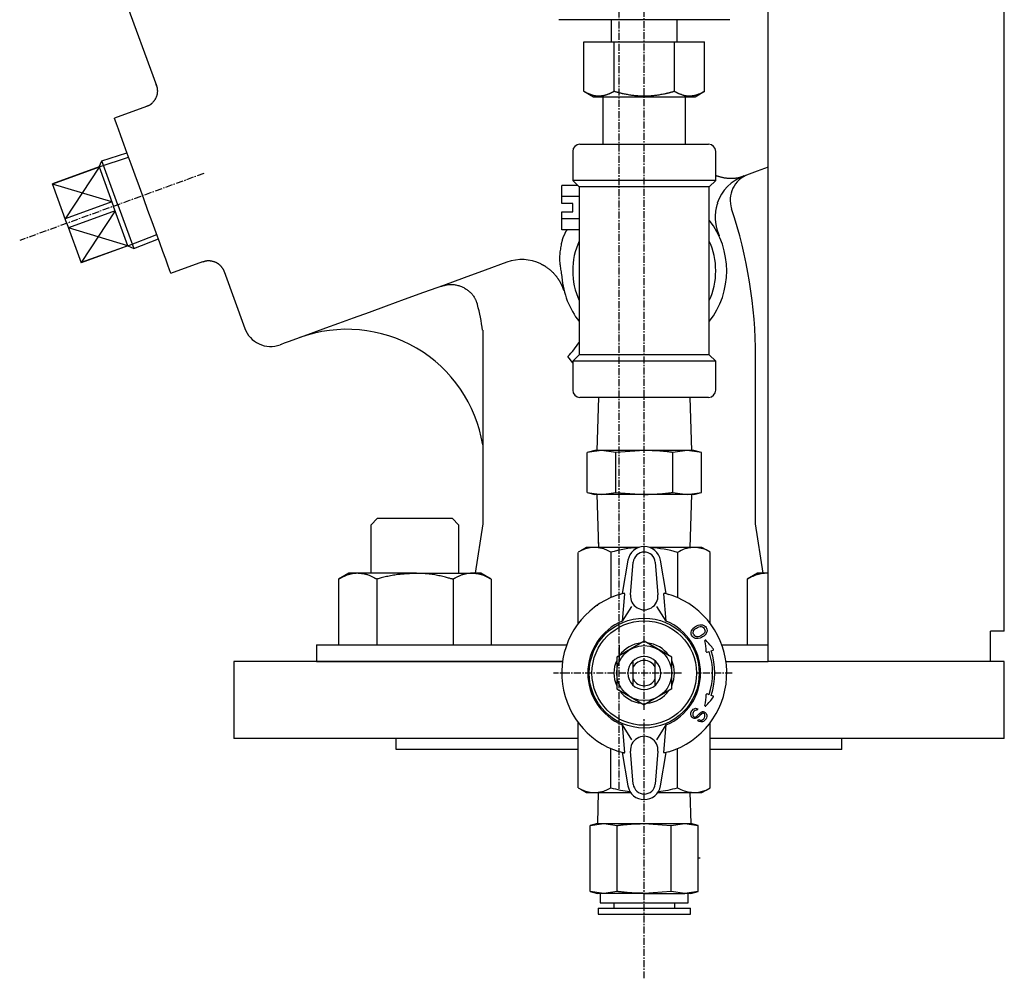
# Model space of a CAD drawing. Extents: x 150 to 923, y 88 to 821.
# Drawn here: x 181 to 360, y 88 to 262 of the extents above; entities that cross this region are included whole.
import ezdxf

# ---------------------------------------------------------------- set-up
doc = ezdxf.new("R2010")
doc.units = 0
doc.linetypes.add('EXLTYPE2', pattern=[2.032, 1.27, -0.254, 0.254, -0.254])
doc.layers.get('0').update_dxf_attribs({"linetype": 'CONTINUOUS'})

msp = doc.modelspace()

# ---------------------------------------------------------------- linework, layer by layer
at = {"color": 1, "linetype": 'EXLTYPE2'}
for p, q in [((290.06, 122), (290.06, 385)), ((214.56, 233.83), (181.11, 221.65))]:
    msp.add_line(p, q, dxfattribs=at)
at = {"color": 3, "linetype": 'CONTINUOUS'}
for p, q in [((360.06, 150.65), (360.06, 355.65)), ((188.67, 297.3), (205.95, 249.84)), ((317.06, 290.79), (317.06, 145.15)), ((294.62, 261.79), (279.07, 261.79)), ((288.62, 261.79), (288.62, 257.79)), ((310.17, 261.79), (294.62, 261.79)), ((300.62, 257.79), (300.62, 261.79)), ((283.65, 257.79), (289.14, 257.79)), ((283.65, 248.79), (283.65, 257.79)), ((289.14, 257.79), (300.11, 257.79)), ((289.14, 248.79), (289.14, 257.79)), ((300.11, 248.79), (300.11, 257.79)), ((300.11, 257.79), (305.59, 257.79)), ((305.59, 248.79), (305.59, 257.79)), ((283.65, 248.79), (285.38, 247.79)), ((303.86, 247.79), (305.59, 248.79)), ((285.38, 247.79), (294.62, 247.79)), ((287.12, 247.79), (287.12, 239.14)), ((294.62, 247.79), (303.86, 247.79)), ((302.12, 239.14), (302.12, 247.79)), ((204.15, 246), (198.33, 243.88)), ((282.92, 239.14), (306.32, 239.14)), ((196.03, 236.11), (200.61, 237.61)), ((281.62, 237.84), (281.62, 232.57)), ((307.62, 232.57), (307.62, 237.84)), ((195.53, 235.04), (187.07, 231.96)), ((195.55, 234.99), (187.09, 231.92)), ((195.53, 235.04), (196.03, 236.11)), ((195.53, 235.04), (198.15, 227.85)), ((198.93, 228.14), (196.03, 236.11)), ((189.69, 224.77), (187.07, 231.96)), ((279.62, 229.66), (279.62, 231.68)), ((282.51, 231.68), (279.62, 231.68)), ((281.62, 232.57), (282.8, 231.39)), ((307.62, 232.57), (281.62, 232.57)), ((282.8, 231.39), (282.8, 216.14)), ((306.44, 231.39), (282.8, 231.39)), ((306.44, 231.39), (307.62, 232.57)), ((306.44, 216.14), (306.44, 231.39)), ((279.62, 228.39), (279.62, 229.66)), ((282.8, 229.66), (279.62, 229.66)), ((197.85, 228.68), (189.39, 225.6)), ((200.77, 220.66), (198.15, 227.85)), ((198.93, 228.14), (201.83, 220.17)), ((281.62, 228.39), (279.62, 228.39)), ((281.62, 226.89), (281.62, 228.39)), ((198.45, 227.02), (189.99, 223.94)), ((279.62, 225.62), (279.62, 226.89)), ((279.62, 226.89), (281.62, 226.89)), ((282.8, 225.62), (279.62, 225.62)), ((279.62, 223.6), (279.62, 225.62)), ((189.69, 224.77), (192.31, 217.58)), ((201.83, 220.17), (206.31, 221.96)), ((282.8, 223.6), (279.62, 223.6)), ((200.75, 220.71), (192.29, 217.63)), ((200.77, 220.66), (192.31, 217.58)), ((200.77, 220.66), (201.83, 220.17)), ((208.59, 215.69), (214.41, 217.81)), ((218.26, 216.02), (222.02, 205.68)), ((282.8, 216.14), (282.8, 200.89)), ((306.44, 200.89), (306.44, 216.14)), ((265.26, 205.33), (265.26, 170.15)), ((281.62, 199.41), (280.73, 200.54)), ((282.8, 200.89), (281.62, 199.71)), ((306.44, 200.89), (282.8, 200.89)), ((307.62, 199.71), (306.44, 200.89)), ((314.86, 170.15), (314.86, 200.54)), ((281.62, 199.71), (281.62, 194.44)), ((307.62, 199.71), (281.62, 199.71)), ((307.62, 194.44), (307.62, 199.71)), ((306.32, 193.14), (282.92, 193.14)), ((286.29, 193.14), (285.99, 183.49)), ((303.25, 183.49), (302.95, 193.14)), ((285.62, 183.49), (284.23, 183.12)), ((286.83, 183.49), (284.23, 183.12)), ((284.23, 175.86), (284.23, 183.12)), ((286.83, 183.49), (285.62, 183.49)), ((289.43, 183.12), (286.83, 183.49)), ((294.62, 183.49), (286.83, 183.49)), ((294.62, 183.49), (289.43, 183.12)), ((289.43, 175.86), (289.43, 183.12)), ((302.42, 183.49), (294.62, 183.49)), ((302.42, 183.49), (299.82, 183.12)), ((299.82, 175.86), (299.82, 183.12)), ((305.01, 183.12), (302.42, 183.49)), ((303.62, 183.49), (302.42, 183.49)), ((305.01, 183.12), (303.62, 183.49)), ((305.01, 175.86), (305.01, 183.12)), ((284.23, 175.86), (285.62, 175.49)), ((284.23, 175.86), (286.83, 175.49)), ((286.83, 175.49), (285.62, 175.49)), ((285.99, 175.49), (286.29, 165.84)), ((286.83, 175.49), (289.43, 175.86)), ((294.62, 175.49), (286.83, 175.49)), ((289.43, 175.86), (294.62, 175.49)), ((302.42, 175.49), (294.62, 175.49)), ((299.82, 175.86), (302.42, 175.49)), ((302.42, 175.49), (305.01, 175.86)), ((303.62, 175.49), (302.42, 175.49)), ((302.95, 165.84), (303.25, 175.49)), ((303.62, 175.49), (305.01, 175.86)), ((246.17, 171.15), (244.94, 169.93)), ((246.17, 171.15), (252.94, 171.15)), ((252.94, 171.15), (259.71, 171.15)), ((260.94, 169.93), (259.71, 171.15)), ((265.26, 170.15), (263.9, 161.15)), ((316.23, 161.15), (314.86, 170.15)), ((244.94, 169.93), (244.94, 161.15)), ((260.94, 161.15), (260.94, 169.93)), ((286.27, 166.64), (286.18, 166.64)), ((283.11, 165.25), (282.62, 164.97)), ((282.62, 152.02), (282.62, 164.95)), ((284.12, 165.84), (283.11, 165.25)), ((293.68, 165.84), (284.12, 165.84)), ((288.56, 164.97), (288.56, 156.74)), ((305.12, 165.84), (295.64, 165.84)), ((300.68, 164.95), (300.68, 156.74)), ((305.85, 165.42), (305.12, 165.84)), ((306.62, 164.97), (305.85, 165.42)), ((306.62, 152.02), (306.62, 164.95)), ((291.66, 163.53), (290.62, 157.47)), ((292.13, 157.23), (292.63, 163.18)), ((296.61, 163.18), (297.11, 157.23)), ((298.62, 157.47), (297.58, 163.53)), ((240.94, 161.15), (239.08, 160.08)), ((242.55, 161.15), (240.94, 161.15)), ((252.94, 161.15), (242.55, 161.15)), ((252.94, 161.15), (263.33, 161.15)), ((264.94, 161.15), (263.33, 161.15)), ((266.8, 160.08), (264.94, 161.15)), ((315.19, 161.15), (313.33, 160.08)), ((316.8, 161.15), (315.19, 161.15)), ((317.12, 161.1), (316.8, 161.15)), ((317.12, 161.15), (316.8, 161.15)), ((239.08, 160.08), (239.08, 148.15)), ((246.01, 160.08), (246.01, 148.15)), ((259.87, 160.08), (259.87, 148.15)), ((266.8, 160.08), (266.8, 148.15)), ((313.33, 160.08), (313.33, 148.15)), ((290.62, 157.47), (290.91, 157.55)), ((298.33, 157.55), (298.62, 157.47)), ((290.12, 157.33), (290.62, 157.47)), ((291.04, 157.44), (290.62, 152.46)), ((298.62, 152.46), (298.2, 157.44)), ((298.62, 157.47), (299.12, 157.33)), ((292.3, 155.15), (290.62, 152.46)), ((298.62, 152.46), (296.94, 155.15)), ((303.15, 150.45), (303.23, 150.69)), ((303.15, 150.3), (303.15, 150.45)), ((303.23, 150.69), (303.34, 150.89)), ((303.34, 150.89), (303.48, 151.1)), ((303.48, 151.1), (303.74, 151.34)), ((303.52, 150.47), (303.55, 150.59)), ((303.54, 150.28), (303.52, 150.47)), ((303.55, 150.59), (303.6, 150.72)), ((303.6, 150.72), (303.72, 150.89)), ((303.72, 150.89), (303.89, 151.05)), ((303.74, 151.34), (303.95, 151.49)), ((303.89, 151.05), (304.11, 151.2)), ((303.95, 151.49), (304.15, 151.6)), ((304.11, 151.2), (304.31, 151.31)), ((304.15, 151.6), (304.4, 151.7)), ((304.31, 151.31), (304.55, 151.41)), ((304.4, 151.7), (304.74, 151.78)), ((304.55, 151.41), (304.78, 151.46)), ((304.74, 151.78), (304.99, 151.78)), ((304.78, 151.46), (304.99, 151.47)), ((304.99, 151.78), (305.21, 151.76)), ((304.99, 151.47), (305.13, 151.44)), ((305.13, 151.44), (305.24, 151.4)), ((305.21, 151.76), (305.46, 151.69)), ((305.24, 151.4), (305.39, 151.28)), ((305.39, 151.28), (305.51, 151.14)), ((305.46, 151.69), (305.59, 151.62)), ((305.59, 150.36), (305.46, 150.19)), ((305.51, 151.14), (305.59, 150.98)), ((305.59, 151.62), (305.75, 151.47)), ((305.59, 150.98), (305.65, 150.8)), ((305.64, 150.49), (305.59, 150.36)), ((305.67, 150.61), (305.64, 150.49)), ((305.65, 150.8), (305.67, 150.61)), ((305.75, 151.47), (305.87, 151.33)), ((305.96, 150.39), (305.85, 150.2)), ((305.87, 151.33), (305.96, 151.18)), ((305.96, 151.18), (306.01, 151)), ((306.03, 150.64), (305.96, 150.39)), ((306.01, 151), (306.04, 150.78)), ((306.04, 150.78), (306.03, 150.64)), ((357.56, 145.15), (357.56, 150.65)), ((360.06, 150.65), (357.56, 150.65)), ((294.62, 148.79), (289.62, 145.9)), ((299.62, 145.9), (294.62, 148.79)), ((303.18, 150.08), (303.15, 150.3)), ((303.23, 149.91), (303.18, 150.08)), ((303.32, 149.75), (303.23, 149.91)), ((303.44, 149.61), (303.32, 149.75)), ((303.6, 149.46), (303.44, 149.61)), ((303.6, 150.1), (303.54, 150.28)), ((303.68, 149.95), (303.6, 150.1)), ((303.74, 149.36), (303.6, 149.46)), ((303.8, 149.8), (303.68, 149.95)), ((303.94, 149.3), (303.74, 149.36)), ((303.95, 149.68), (303.8, 149.8)), ((304.16, 149.29), (303.94, 149.3)), ((304.06, 149.64), (303.95, 149.68)), ((304.2, 149.61), (304.06, 149.64)), ((304.45, 149.31), (304.16, 149.29)), ((304.41, 149.62), (304.2, 149.61)), ((304.64, 149.68), (304.41, 149.62)), ((304.79, 149.39), (304.45, 149.31)), ((304.88, 149.78), (304.64, 149.68)), ((305.04, 149.48), (304.79, 149.39)), ((305.08, 149.88), (304.88, 149.78)), ((305.24, 149.59), (305.04, 149.48)), ((305.3, 150.03), (305.08, 149.88)), ((305.45, 149.74), (305.24, 149.59)), ((305.46, 150.19), (305.3, 150.03)), ((305.71, 149.98), (305.45, 149.74)), ((305.85, 150.2), (305.71, 149.98)), ((235.06, 148.15), (235.06, 145.15)), ((235.06, 148.15), (280.53, 148.15)), ((290.06, 148.15), (290.06, 145.15)), ((306.03, 146.82), (306.41, 146.94)), ((306.79, 147.07), (307.17, 147.19)), ((308.71, 148.15), (317.12, 148.15)), ((220.06, 145.15), (220.06, 131.15)), ((279.77, 145.15), (220.06, 145.15)), ((235.06, 145.15), (279.77, 145.15)), ((289.62, 145.9), (289.62, 140.13)), ((292.62, 140.78), (292.62, 145.25)), ((296.62, 140.78), (296.62, 145.25)), ((299.62, 140.13), (299.62, 145.9)), ((309.47, 145.15), (317.12, 145.15)), ((360.06, 145.15), (317.12, 145.15)), ((360.06, 131.15), (360.06, 145.15)), ((289.62, 140.13), (294.62, 137.24)), ((299.62, 140.13), (294.62, 137.24)), ((306.41, 139.09), (306.03, 139.22)), ((307.17, 138.84), (306.79, 138.97)), ((303.16, 136), (303.25, 136.15)), ((303.25, 136.15), (303.37, 136.3)), ((303.37, 136.3), (303.53, 136.44)), ((303.53, 136.44), (303.67, 136.54)), ((303.7, 136.12), (303.58, 135.98)), ((303.67, 136.54), (303.92, 136.61)), ((303.85, 136.24), (303.7, 136.12)), ((304.05, 136.3), (303.85, 136.24)), ((303.92, 136.61), (304.13, 136.6)), ((304.24, 136.26), (304.05, 136.3)), ((304.13, 136.6), (304.39, 136.53)), ((304.39, 136.53), (304.24, 136.26)), ((305.12, 135.99), (305.23, 136.04)), ((305.23, 136.04), (305.36, 136.04)), ((305.36, 136.04), (305.54, 135.97)), ((303.09, 135.63), (303.11, 135.82)), ((303.1, 135.48), (303.09, 135.63)), ((303.18, 135.24), (303.1, 135.48)), ((303.11, 135.82), (303.16, 136)), ((303.29, 135.04), (303.18, 135.24)), ((303.36, 134.94), (303.29, 135.04)), ((303.44, 134.86), (303.36, 134.94)), ((303.45, 135.67), (303.43, 135.47)), ((303.43, 135.47), (303.46, 135.36)), ((303.51, 134.82), (303.44, 134.86)), ((303.51, 135.84), (303.45, 135.67)), ((303.46, 135.36), (303.53, 135.18)), ((303.58, 135.98), (303.51, 135.84)), ((303.69, 134.76), (303.51, 134.82)), ((303.53, 135.18), (303.65, 135.08)), ((303.65, 135.08), (303.72, 135.05)), ((303.89, 134.75), (303.69, 134.76)), ((303.72, 135.05), (303.88, 135.03)), ((303.88, 135.03), (304.11, 135.14)), ((304.22, 134.88), (303.89, 134.75)), ((304.11, 135.14), (304.68, 135.65)), ((304.49, 135.07), (304.22, 134.88)), ((304.38, 134.31), (304.53, 134.58)), ((304.63, 134.21), (304.38, 134.31)), ((304.75, 135.31), (304.49, 135.07)), ((304.53, 134.58), (304.77, 134.48)), ((304.9, 134.17), (304.63, 134.21)), ((304.68, 135.65), (304.98, 135.9)), ((305.1, 135.63), (304.75, 135.31)), ((304.77, 134.48), (304.96, 134.44)), ((304.96, 134.44), (305.15, 134.48)), ((304.98, 135.9), (305.12, 135.99)), ((305.23, 135.73), (305.1, 135.63)), ((305.15, 134.48), (305.28, 134.55)), ((305.41, 134.24), (305.2, 134.18)), ((305.33, 135.75), (305.23, 135.73)), ((305.28, 134.55), (305.37, 134.63)), ((305.47, 135.7), (305.33, 135.75)), ((305.37, 134.63), (305.48, 134.77)), ((305.54, 134.33), (305.41, 134.24)), ((305.56, 135.62), (305.47, 135.7)), ((305.48, 134.77), (305.56, 134.91)), ((305.54, 135.97), (305.72, 135.84)), ((305.72, 134.51), (305.54, 134.33)), ((305.65, 135.47), (305.56, 135.62)), ((305.56, 134.91), (305.64, 135.14)), ((305.64, 135.14), (305.66, 135.33)), ((305.66, 135.33), (305.65, 135.47)), ((305.72, 135.84), (305.86, 135.7)), ((305.83, 134.62), (305.72, 134.51)), ((305.86, 134.68), (305.83, 134.62)), ((305.86, 135.7), (305.95, 135.55)), ((305.96, 134.86), (305.86, 134.68)), ((305.95, 135.55), (306.01, 135.35)), ((306.01, 135.11), (305.96, 134.86)), ((306.01, 135.35), (306.01, 135.11)), ((282.62, 122.18), (282.62, 134.02)), ((290.62, 133.58), (292.3, 130.88)), ((290.62, 133.58), (291.04, 128.59)), ((296.94, 130.88), (298.62, 133.58)), ((298.2, 128.59), (298.62, 133.58)), ((305.2, 134.18), (304.9, 134.17)), ((306.62, 122.18), (306.62, 134.02)), ((282.62, 131.15), (220.06, 131.15)), ((249.56, 129.15), (249.56, 131.15)), ((360.06, 131.15), (306.62, 131.15)), ((330.56, 129.15), (330.56, 131.15)), ((282.62, 129.15), (249.56, 129.15)), ((288.56, 122.18), (288.56, 129.3)), ((300.68, 122.18), (300.68, 129.3)), ((330.56, 129.15), (306.62, 129.15)), ((290.62, 128.57), (290.12, 128.71)), ((290.62, 128.57), (291.66, 122.51)), ((290.91, 128.49), (290.62, 128.57)), ((292.63, 122.85), (292.13, 128.81)), ((297.11, 128.81), (296.61, 122.85)), ((297.58, 122.51), (298.62, 128.57)), ((298.62, 128.57), (298.33, 128.49)), ((299.12, 128.71), (298.62, 128.57)), ((282.62, 122.18), (283.11, 121.9)), ((283.11, 121.9), (284.12, 121.32)), ((305.12, 121.32), (305.85, 121.74)), ((305.85, 121.74), (306.62, 122.18)), ((284.12, 121.32), (292.15, 121.32)), ((286.27, 121.36), (286.1, 115.67)), ((297.09, 121.32), (305.12, 121.32)), ((303.15, 115.67), (302.97, 121.37)), ((284.81, 115.32), (287.26, 115.67)), ((286.12, 115.67), (284.81, 115.32)), ((284.81, 103.32), (284.81, 115.32)), ((286.1, 115.67), (294.62, 115.67)), ((287.26, 115.67), (289.71, 115.32)), ((289.71, 103.32), (289.71, 115.32)), ((294.62, 115.67), (299.53, 115.32)), ((294.62, 115.67), (303.15, 115.67)), ((299.53, 115.32), (301.98, 115.67)), ((299.53, 103.32), (299.53, 115.32)), ((301.98, 115.67), (304.44, 115.32)), ((304.44, 115.32), (303.12, 115.67)), ((304.44, 103.32), (304.44, 115.32)), ((284.8, 109.45), (284.81, 109.45)), ((304.44, 109.45), (304.8, 109.45)), ((287.26, 102.97), (284.81, 103.32)), ((284.81, 103.32), (286.12, 102.97)), ((287.26, 102.97), (286.12, 102.97)), ((286.62, 102.97), (286.62, 101.27)), ((289.71, 103.32), (287.26, 102.97)), ((294.62, 102.97), (287.26, 102.97)), ((299.53, 103.32), (294.62, 102.97)), ((294.62, 102.97), (301.98, 102.97)), ((301.98, 102.97), (299.53, 103.32)), ((304.44, 103.32), (301.98, 102.97)), ((303.12, 102.97), (301.98, 102.97)), ((302.62, 101.27), (302.62, 102.97)), ((303.12, 102.97), (304.44, 103.32)), ((286.25, 100.27), (303, 100.27)), ((286.25, 100.27), (286.25, 99.17)), ((286.62, 101.27), (294.62, 101.27)), ((289.07, 101.27), (289.07, 100.27)), ((294.62, 101.27), (302.62, 101.27)), ((300.17, 100.27), (300.17, 101.27)), ((303, 99.17), (303, 100.27)), ((286.25, 99.17), (303, 99.17))]:
    msp.add_line(p, q, dxfattribs=at)
at = {"color": 4, "linetype": 'EXLTYPE2'}
for p, q in [((294.62, 136.32), (294.62, 282)), ((301.41, 143.02), (278.13, 143.02)), ((310.62, 143.02), (304.21, 143.02)), ((294.62, 87.53), (294.62, 134.61))]:
    msp.add_line(p, q, dxfattribs=at)
at = {"color": 1, "linetype": 'CONTINUOUS'}
for p, q in [((195.53, 235.04), (200.9, 236.81)), ((195.55, 234.99), (189.39, 225.6)), ((197.85, 228.68), (187.09, 231.92)), ((198.45, 227.02), (192.29, 217.63)), ((200.75, 220.71), (189.99, 223.94)), ((200.77, 220.66), (206.01, 222.76))]:
    msp.add_line(p, q, dxfattribs=at)
at = {"color": 3, "linetype": 'CONTINUOUS', "flags": 128}
for points in [[(205.83, 250.07), (205.83, 250.07), (205.83, 250.06), (205.83, 250.06), (205.84, 250.05), (205.84, 250.04), (205.84, 250.03), (205.85, 250.02), (205.86, 250), (205.86, 249.99), (205.87, 249.98), (205.88, 249.96), (205.89, 249.93), (205.9, 249.9), (205.92, 249.87), (205.93, 249.84), (205.94, 249.81), (205.96, 249.78), (205.97, 249.75), (205.98, 249.72), (205.99, 249.69), (206.01, 249.66), (206.02, 249.63), (206.03, 249.57), (206.05, 249.51), (206.07, 249.45), (206.08, 249.38), (206.09, 249.32), (206.1, 249.25), (206.11, 249.19), (206.11, 249.12), (206.12, 249.06), (206.12, 248.99), (206.13, 248.92), (206.13, 248.85), (206.13, 248.78), (206.13, 248.71), (206.12, 248.64), (206.12, 248.56), (206.11, 248.49), (206.1, 248.42), (206.09, 248.35), (206.08, 248.29), (206.07, 248.22), (206.05, 248.15), (206.03, 248.07), (206.01, 247.99), (205.99, 247.91), (205.96, 247.84), (205.93, 247.76), (205.9, 247.68), (205.87, 247.61), (205.84, 247.53), (205.8, 247.46), (205.76, 247.38), (205.72, 247.31), (205.68, 247.24), (205.63, 247.17), (205.58, 247.1), (205.53, 247.03), (205.48, 246.96), (205.43, 246.9), (205.37, 246.83), (205.32, 246.77), (205.26, 246.7), (205.2, 246.64), (205.14, 246.58), (205.08, 246.53), (205.03, 246.49), (204.98, 246.44), (204.92, 246.4), (204.87, 246.35), (204.81, 246.31), (204.75, 246.28), (204.69, 246.24), (204.64, 246.21), (204.58, 246.17), (204.51, 246.15), (204.48, 246.13), (204.45, 246.12), (204.41, 246.11), (204.38, 246.09), (204.35, 246.08), (204.32, 246.07), (204.29, 246.06), (204.26, 246.06), (204.23, 246.05), (204.2, 246.04), (204.18, 246.03), (204.17, 246.03), (204.17, 246.03), (204.16, 246.03), (204.16, 246.03), (204.16, 246.03), (204.15, 246.03), (204.15, 246.03), (204.15, 246.02), (204.15, 246.02), (204.14, 246.02), (204.14, 246.02)], [(283.65, 248.79), (283.66, 248.79), (283.67, 248.78), (283.7, 248.76), (283.73, 248.75), (283.77, 248.73), (283.81, 248.7), (283.86, 248.67), (283.9, 248.65), (283.95, 248.62), (284, 248.59), (284.05, 248.57), (284.1, 248.54), (284.14, 248.52), (284.18, 248.5), (284.22, 248.48), (284.25, 248.46), (284.29, 248.44), (284.33, 248.43), (284.37, 248.41), (284.41, 248.39), (284.45, 248.38), (284.49, 248.36), (284.57, 248.33), (284.66, 248.29), (284.76, 248.26), (284.86, 248.23), (284.96, 248.19), (285.06, 248.16), (285.16, 248.13), (285.26, 248.1), (285.36, 248.07), (285.45, 248.04), (285.53, 248.02), (285.57, 248.01), (285.6, 248.01), (285.64, 248), (285.67, 247.99), (285.71, 247.98), (285.74, 247.98), (285.77, 247.97), (285.81, 247.97), (285.85, 247.97), (285.88, 247.96), (285.93, 247.96), (285.99, 247.95), (286.06, 247.95), (286.13, 247.95), (286.21, 247.95), (286.29, 247.95), (286.36, 247.95), (286.43, 247.95), (286.5, 247.95), (286.57, 247.95), (286.63, 247.95), (286.68, 247.95), (286.7, 247.95), (286.71, 247.95), (286.72, 247.95), (286.74, 247.95), (286.75, 247.95), (286.77, 247.96), (286.78, 247.96), (286.79, 247.96), (286.81, 247.96), (286.83, 247.96), (286.84, 247.96), (286.88, 247.97), (286.92, 247.98), (286.97, 247.98), (287.01, 247.99), (287.06, 248), (287.11, 248.01), (287.16, 248.01), (287.21, 248.02), (287.25, 248.03), (287.29, 248.04), (287.33, 248.05), (287.35, 248.05), (287.36, 248.05), (287.38, 248.06), (287.39, 248.06), (287.41, 248.06), (287.42, 248.07), (287.43, 248.07), (287.45, 248.07), (287.46, 248.08), (287.48, 248.08), (287.49, 248.08), (287.54, 248.1), (287.6, 248.12), (287.66, 248.14), (287.73, 248.16), (287.8, 248.18), (287.88, 248.21), (287.95, 248.23), (288.03, 248.26), (288.11, 248.29), (288.18, 248.31), (288.25, 248.34), (288.3, 248.36), (288.34, 248.38), (288.38, 248.39), (288.43, 248.41), (288.47, 248.43), (288.51, 248.45), (288.55, 248.47), (288.59, 248.49), (288.64, 248.51), (288.68, 248.54), (288.73, 248.56), (288.78, 248.59), (288.83, 248.62), (288.88, 248.65), (288.93, 248.67), (288.98, 248.7), (289.02, 248.72), (289.06, 248.75), (289.09, 248.76), (289.12, 248.78), (289.13, 248.79), (289.14, 248.79)], [(289.14, 248.79), (289.15, 248.79), (289.18, 248.78), (289.23, 248.77), (289.29, 248.75), (289.36, 248.73), (289.45, 248.7), (289.54, 248.68), (289.63, 248.65), (289.73, 248.62), (289.83, 248.6), (289.92, 248.57), (290.01, 248.55), (290.09, 248.52), (290.17, 248.5), (290.25, 248.48), (290.33, 248.47), (290.4, 248.45), (290.48, 248.43), (290.55, 248.41), (290.63, 248.4), (290.7, 248.38), (290.78, 248.37), (290.96, 248.33), (291.14, 248.3), (291.33, 248.26), (291.53, 248.23), (291.73, 248.2), (291.94, 248.16), (292.14, 248.13), (292.33, 248.1), (292.52, 248.07), (292.69, 248.05), (292.85, 248.03), (292.92, 248.02), (292.99, 248.01), (293.06, 248), (293.12, 248), (293.18, 247.99), (293.25, 247.98), (293.31, 247.98), (293.38, 247.98), (293.44, 247.97), (293.51, 247.97), (293.59, 247.96), (293.75, 247.96), (293.93, 247.95), (294.11, 247.95), (294.31, 247.95), (294.52, 247.95), (294.72, 247.95), (294.93, 247.95), (295.12, 247.95), (295.31, 247.95), (295.49, 247.96), (295.65, 247.96), (295.73, 247.97), (295.8, 247.97), (295.86, 247.97), (295.93, 247.98), (295.99, 247.98), (296.06, 247.99), (296.12, 248), (296.18, 248), (296.25, 248.01), (296.32, 248.02), (296.39, 248.03), (296.55, 248.05), (296.73, 248.07), (296.91, 248.1), (297.11, 248.13), (297.31, 248.16), (297.51, 248.2), (297.71, 248.23), (297.91, 248.26), (298.1, 248.3), (298.29, 248.33), (298.46, 248.37), (298.54, 248.38), (298.62, 248.4), (298.69, 248.42), (298.77, 248.43), (298.84, 248.45), (298.92, 248.47), (298.99, 248.48), (299.07, 248.5), (299.15, 248.52), (299.23, 248.55), (299.32, 248.57), (299.42, 248.6), (299.51, 248.62), (299.61, 248.65), (299.71, 248.68), (299.8, 248.7), (299.88, 248.73), (299.96, 248.75), (300.02, 248.77), (300.07, 248.78), (300.1, 248.79), (300.11, 248.79)], [(300.11, 248.79), (300.11, 248.79), (300.13, 248.78), (300.15, 248.76), (300.18, 248.75), (300.22, 248.73), (300.26, 248.7), (300.31, 248.67), (300.36, 248.65), (300.41, 248.62), (300.46, 248.59), (300.51, 248.57), (300.55, 248.54), (300.59, 248.52), (300.63, 248.5), (300.67, 248.48), (300.71, 248.46), (300.75, 248.44), (300.78, 248.43), (300.82, 248.41), (300.86, 248.39), (300.9, 248.38), (300.94, 248.36), (301.03, 248.33), (301.12, 248.29), (301.21, 248.26), (301.31, 248.23), (301.42, 248.19), (301.52, 248.16), (301.62, 248.13), (301.72, 248.1), (301.81, 248.07), (301.9, 248.04), (301.98, 248.02), (302.02, 248.01), (302.06, 248.01), (302.09, 248), (302.13, 247.99), (302.16, 247.98), (302.19, 247.98), (302.23, 247.97), (302.26, 247.97), (302.3, 247.97), (302.34, 247.96), (302.38, 247.96), (302.45, 247.95), (302.52, 247.95), (302.59, 247.95), (302.66, 247.95), (302.74, 247.95), (302.82, 247.95), (302.89, 247.95), (302.96, 247.95), (303.02, 247.95), (303.08, 247.95), (303.13, 247.95), (303.15, 247.95), (303.16, 247.95), (303.18, 247.95), (303.19, 247.95), (303.21, 247.95), (303.22, 247.96), (303.23, 247.96), (303.25, 247.96), (303.26, 247.96), (303.28, 247.96), (303.3, 247.96), (303.33, 247.97), (303.38, 247.98), (303.42, 247.98), (303.47, 247.99), (303.52, 248), (303.57, 248.01), (303.61, 248.01), (303.66, 248.02), (303.71, 248.03), (303.75, 248.04), (303.79, 248.05), (303.8, 248.05), (303.82, 248.05), (303.83, 248.06), (303.85, 248.06), (303.86, 248.06), (303.87, 248.07), (303.89, 248.07), (303.9, 248.07), (303.92, 248.08), (303.93, 248.08), (303.94, 248.08), (304, 248.1), (304.05, 248.12), (304.12, 248.14), (304.19, 248.16), (304.26, 248.18), (304.33, 248.21), (304.41, 248.23), (304.49, 248.26), (304.56, 248.29), (304.63, 248.31), (304.71, 248.34), (304.75, 248.36), (304.8, 248.38), (304.84, 248.39), (304.88, 248.41), (304.92, 248.43), (304.96, 248.45), (305.01, 248.47), (305.05, 248.49), (305.09, 248.51), (305.14, 248.54), (305.18, 248.56), (305.23, 248.59), (305.28, 248.62), (305.34, 248.65), (305.38, 248.67), (305.43, 248.7), (305.48, 248.72), (305.51, 248.75), (305.55, 248.76), (305.57, 248.78), (305.59, 248.79), (305.59, 248.79)], [(208.59, 215.69), (208.53, 215.85), (208.35, 216.35), (208.05, 217.15), (207.65, 218.25), (207.15, 219.63), (206.57, 221.24), (205.91, 223.05), (205.19, 225.02), (204.43, 227.1), (203.65, 229.24), (202.87, 231.4), (202.1, 233.52), (201.36, 235.55), (200.67, 237.45), (200.04, 239.16), (199.5, 240.66), (199.05, 241.9), (198.7, 242.86), (198.46, 243.51), (198.34, 243.84), (198.33, 243.88)], [(317.12, 234.97), (315.17, 234.26), (312.73, 233.37)], [(307.62, 233.46), (307.62, 233.46), (307.62, 233.46), (307.63, 233.46), (307.63, 233.46), (307.63, 233.45), (307.64, 233.45), (307.64, 233.45), (307.65, 233.45), (307.66, 233.45), (307.66, 233.45), (307.67, 233.44), (307.73, 233.43), (307.8, 233.41), (307.89, 233.38), (307.99, 233.35), (308.09, 233.33), (308.2, 233.3), (308.32, 233.26), (308.44, 233.23), (308.57, 233.2), (308.69, 233.17), (308.81, 233.14), (308.93, 233.12), (309.05, 233.09), (309.17, 233.07), (309.29, 233.05), (309.4, 233.03), (309.51, 233.02), (309.63, 233), (309.74, 232.99), (309.86, 232.98), (309.97, 232.98), (310.09, 232.97), (310.25, 232.97), (310.4, 232.97), (310.56, 232.97), (310.72, 232.98), (310.88, 232.98), (311.03, 233), (311.19, 233.01), (311.34, 233.03), (311.49, 233.05), (311.64, 233.07), (311.78, 233.1), (311.85, 233.11), (311.91, 233.13), (311.98, 233.15), (312.04, 233.16), (312.11, 233.18), (312.17, 233.2), (312.23, 233.22), (312.3, 233.24), (312.36, 233.26), (312.42, 233.28), (312.49, 233.3), (312.52, 233.31), (312.55, 233.32), (312.58, 233.33), (312.61, 233.34), (312.64, 233.35), (312.67, 233.35), (312.69, 233.36), (312.71, 233.37), (312.72, 233.37), (312.73, 233.37), (312.73, 233.37)], [(308.31, 222.53), (308.31, 222.53), (308.31, 222.54), (308.3, 222.54), (308.3, 222.55), (308.3, 222.56), (308.29, 222.57), (308.29, 222.58), (308.28, 222.6), (308.27, 222.61), (308.27, 222.63), (308.26, 222.64), (308.24, 222.68), (308.22, 222.73), (308.21, 222.77), (308.19, 222.81), (308.17, 222.86), (308.15, 222.91), (308.13, 222.95), (308.11, 223), (308.09, 223.05), (308.07, 223.1), (308.05, 223.15), (308.02, 223.23), (307.99, 223.32), (307.96, 223.42), (307.93, 223.51), (307.9, 223.6), (307.87, 223.7), (307.85, 223.79), (307.82, 223.89), (307.8, 223.98), (307.78, 224.08), (307.76, 224.18), (307.73, 224.3), (307.71, 224.43), (307.69, 224.55), (307.67, 224.68), (307.65, 224.8), (307.63, 224.93), (307.62, 225.05), (307.61, 225.18), (307.6, 225.3), (307.59, 225.43), (307.58, 225.56), (307.58, 225.69), (307.58, 225.82), (307.58, 225.96), (307.58, 226.09), (307.59, 226.22), (307.59, 226.35), (307.6, 226.49), (307.61, 226.62), (307.62, 226.75), (307.64, 226.88), (307.65, 227.01), (307.66, 227.11), (307.68, 227.21), (307.69, 227.31), (307.71, 227.4), (307.73, 227.5), (307.74, 227.6), (307.76, 227.69), (307.79, 227.78), (307.81, 227.87), (307.83, 227.96), (307.86, 228.05), (307.88, 228.09), (307.89, 228.13), (307.9, 228.17), (307.92, 228.21), (307.93, 228.24), (307.95, 228.28), (307.96, 228.31), (307.97, 228.34), (307.98, 228.37), (307.99, 228.39), (308, 228.41), (308, 228.41), (308, 228.42), (308, 228.42), (308.01, 228.42), (308.01, 228.42), (308.01, 228.42), (308.01, 228.43), (308.01, 228.43), (308.01, 228.43), (308.01, 228.43), (308.01, 228.43)], [(280.57, 223.6), (280.56, 223.6), (280.56, 223.59), (280.55, 223.57), (280.54, 223.55), (280.52, 223.52), (280.51, 223.5), (280.49, 223.46), (280.47, 223.43), (280.45, 223.39), (280.43, 223.35), (280.4, 223.32), (280.37, 223.26), (280.34, 223.2), (280.3, 223.14), (280.27, 223.08), (280.23, 223.02), (280.2, 222.96), (280.17, 222.89), (280.14, 222.83), (280.11, 222.77), (280.07, 222.71), (280.04, 222.64), (280.01, 222.58), (279.99, 222.51), (279.96, 222.44), (279.93, 222.38), (279.9, 222.31), (279.88, 222.25), (279.85, 222.19), (279.83, 222.13), (279.81, 222.07), (279.79, 222.01), (279.77, 221.96), (279.76, 221.94), (279.75, 221.92), (279.75, 221.91), (279.74, 221.89), (279.74, 221.88), (279.73, 221.86), (279.73, 221.85), (279.72, 221.84), (279.72, 221.84), (279.72, 221.83), (279.72, 221.83)], [(279.72, 221.83), (279.72, 221.83), (279.71, 221.81), (279.71, 221.77), (279.7, 221.73), (279.69, 221.68), (279.68, 221.62), (279.66, 221.55), (279.65, 221.48), (279.63, 221.4), (279.61, 221.31), (279.6, 221.23), (279.55, 221.02), (279.51, 220.8), (279.47, 220.57), (279.42, 220.34), (279.38, 220.1), (279.35, 219.86), (279.31, 219.61), (279.28, 219.37), (279.26, 219.12), (279.24, 218.87), (279.23, 218.62), (279.23, 218.37), (279.23, 218.12), (279.25, 217.87), (279.27, 217.63), (279.29, 217.38), (279.32, 217.14), (279.35, 216.9), (279.39, 216.66), (279.43, 216.42), (279.46, 216.18), (279.5, 215.94), (279.53, 215.81), (279.55, 215.68), (279.57, 215.55), (279.59, 215.43), (279.61, 215.32), (279.62, 215.22), (279.64, 215.13), (279.65, 215.06), (279.66, 215.01), (279.67, 214.97), (279.67, 214.96)], [(214.42, 217.78), (214.42, 217.78), (214.43, 217.78), (214.43, 217.78), (214.44, 217.79), (214.45, 217.79), (214.46, 217.8), (214.48, 217.8), (214.49, 217.81), (214.51, 217.81), (214.52, 217.82), (214.54, 217.82), (214.58, 217.84), (214.62, 217.85), (214.66, 217.87), (214.71, 217.88), (214.75, 217.89), (214.79, 217.91), (214.84, 217.92), (214.88, 217.93), (214.93, 217.95), (214.98, 217.96), (215.03, 217.97), (215.1, 217.98), (215.18, 217.99), (215.26, 217.99), (215.34, 218), (215.42, 218), (215.5, 218), (215.58, 217.99), (215.67, 217.99), (215.75, 217.98), (215.83, 217.97), (215.91, 217.95), (215.99, 217.94), (216.07, 217.92), (216.15, 217.9), (216.23, 217.88), (216.31, 217.86), (216.38, 217.84), (216.46, 217.81), (216.53, 217.78), (216.6, 217.75), (216.68, 217.72), (216.75, 217.69), (216.81, 217.66), (216.87, 217.63), (216.93, 217.59), (216.99, 217.56), (217.05, 217.52), (217.1, 217.49), (217.16, 217.45), (217.22, 217.41), (217.27, 217.37), (217.32, 217.32), (217.38, 217.28), (217.42, 217.24), (217.46, 217.2), (217.51, 217.16), (217.55, 217.12), (217.59, 217.08), (217.63, 217.04), (217.67, 217), (217.71, 216.95), (217.75, 216.91), (217.78, 216.86), (217.82, 216.81), (217.85, 216.77), (217.88, 216.73), (217.91, 216.69), (217.94, 216.65), (217.97, 216.61), (218, 216.56), (218.02, 216.52), (218.05, 216.48), (218.07, 216.43), (218.1, 216.39), (218.12, 216.34), (218.13, 216.32), (218.14, 216.29), (218.16, 216.26), (218.17, 216.24), (218.18, 216.21), (218.19, 216.19), (218.2, 216.16), (218.21, 216.13), (218.22, 216.11), (218.23, 216.08), (218.24, 216.06), (218.24, 216.05), (218.25, 216.04), (218.25, 216.03), (218.25, 216.02), (218.26, 216.01), (218.26, 216), (218.26, 215.99), (218.27, 215.99), (218.27, 215.98), (218.27, 215.98), (218.27, 215.98)], [(269.67, 217.7), (265.74, 216.27), (261.88, 214.87), (258.12, 213.5), (254.49, 212.18), (251.01, 210.91), (247.7, 209.71), (244.6, 208.58), (241.72, 207.53), (239.07, 206.56), (236.69, 205.7), (234.58, 204.93), (232.77, 204.27), (231.26, 203.72), (230.06, 203.29), (229.19, 202.97), (228.64, 202.77), (228.43, 202.69), (228.43, 202.69)], [(275.81, 217.4), (275.81, 217.4), (275.82, 217.4), (275.83, 217.39), (275.84, 217.39), (275.86, 217.38), (275.88, 217.37), (275.9, 217.36), (275.92, 217.34), (275.95, 217.33), (275.98, 217.32), (276, 217.3), (276.06, 217.27), (276.12, 217.24), (276.18, 217.21), (276.23, 217.18), (276.29, 217.15), (276.35, 217.12), (276.41, 217.09), (276.47, 217.06), (276.53, 217.02), (276.59, 216.99), (276.65, 216.95), (276.74, 216.89), (276.83, 216.84), (276.92, 216.77), (277, 216.71), (277.09, 216.65), (277.18, 216.58), (277.26, 216.51), (277.35, 216.45), (277.43, 216.38), (277.51, 216.31), (277.6, 216.24), (277.67, 216.17), (277.75, 216.1), (277.82, 216.03), (277.9, 215.96), (277.97, 215.89), (278.04, 215.81), (278.11, 215.74), (278.18, 215.67), (278.25, 215.6), (278.31, 215.52), (278.38, 215.45), (278.44, 215.38), (278.49, 215.32), (278.55, 215.25), (278.6, 215.18), (278.66, 215.11), (278.71, 215.04), (278.76, 214.97), (278.81, 214.9), (278.86, 214.83), (278.91, 214.76), (278.96, 214.68), (279, 214.62), (279.04, 214.56), (279.08, 214.5), (279.12, 214.44), (279.16, 214.37), (279.2, 214.31), (279.23, 214.25), (279.27, 214.18), (279.31, 214.12), (279.34, 214.06), (279.38, 213.99), (279.4, 213.94), (279.43, 213.89), (279.46, 213.84), (279.48, 213.79), (279.51, 213.74), (279.53, 213.68), (279.56, 213.63), (279.58, 213.58), (279.6, 213.53), (279.63, 213.48), (279.65, 213.42), (279.67, 213.39), (279.68, 213.35), (279.7, 213.31), (279.71, 213.28), (279.73, 213.24), (279.74, 213.2), (279.76, 213.17), (279.77, 213.13), (279.78, 213.09), (279.8, 213.05), (279.81, 213.02), (279.82, 212.99), (279.83, 212.97), (279.84, 212.94), (279.85, 212.92), (279.85, 212.89), (279.86, 212.87), (279.87, 212.84), (279.88, 212.82), (279.89, 212.79), (279.9, 212.76), (279.9, 212.74), (279.91, 212.72), (279.91, 212.71), (279.92, 212.69), (279.92, 212.68), (279.93, 212.66), (279.93, 212.65), (279.93, 212.64), (279.94, 212.63), (279.94, 212.62), (279.94, 212.61), (279.94, 212.61), (279.94, 212.61), (279.94, 212.61), (279.94, 212.61), (279.94, 212.61), (279.94, 212.61), (279.94, 212.61), (279.94, 212.61), (279.94, 212.6), (279.94, 212.6), (279.94, 212.6), (279.94, 212.6), (279.94, 212.6), (279.94, 212.6), (279.94, 212.6), (279.94, 212.6), (279.94, 212.6), (279.94, 212.6), (279.94, 212.6), (279.94, 212.6), (279.94, 212.6), (279.94, 212.6), (279.94, 212.6)], [(257.72, 213.35), (257.73, 213.35), (257.74, 213.36), (257.76, 213.36), (257.79, 213.37), (257.82, 213.38), (257.86, 213.39), (257.9, 213.4), (257.95, 213.41), (257.99, 213.42), (258.04, 213.44), (258.09, 213.45), (258.2, 213.47), (258.3, 213.5), (258.4, 213.52), (258.5, 213.55), (258.6, 213.57), (258.7, 213.59), (258.81, 213.61), (258.91, 213.63), (259.01, 213.64), (259.12, 213.66), (259.22, 213.66), (259.39, 213.67), (259.56, 213.67), (259.73, 213.67), (259.9, 213.65), (260.07, 213.63), (260.24, 213.61), (260.41, 213.57), (260.58, 213.54), (260.74, 213.49), (260.91, 213.45), (261.07, 213.39), (261.23, 213.34), (261.38, 213.28), (261.53, 213.22), (261.67, 213.15), (261.82, 213.08), (261.96, 213), (262.1, 212.92), (262.23, 212.83), (262.36, 212.74), (262.5, 212.65), (262.63, 212.55), (262.75, 212.45), (262.87, 212.34), (262.99, 212.23), (263.1, 212.12), (263.22, 212), (263.32, 211.88), (263.43, 211.76), (263.52, 211.64), (263.62, 211.51), (263.7, 211.38), (263.78, 211.24), (263.83, 211.16), (263.87, 211.07), (263.92, 210.99), (263.96, 210.9), (263.99, 210.82), (264.03, 210.73), (264.07, 210.64), (264.1, 210.56), (264.13, 210.47), (264.16, 210.38), (264.2, 210.3), (264.21, 210.26), (264.23, 210.22), (264.24, 210.18), (264.25, 210.15), (264.26, 210.12), (264.27, 210.09), (264.28, 210.06), (264.29, 210.04), (264.3, 210.02), (264.3, 210.02), (264.3, 210.01)], [(299.82, 183.12), (299.82, 183.12), (299.81, 183.12), (299.8, 183.12), (299.79, 183.12), (299.78, 183.12), (299.77, 183.12), (299.75, 183.13), (299.73, 183.13), (299.71, 183.13), (299.69, 183.13), (299.67, 183.14), (299.55, 183.15), (299.42, 183.17), (299.27, 183.19), (299.11, 183.21), (298.94, 183.23), (298.76, 183.25), (298.57, 183.27), (298.38, 183.29), (298.19, 183.31), (297.99, 183.33), (297.8, 183.35), (297.61, 183.36), (297.43, 183.38), (297.24, 183.39), (297.06, 183.4), (296.88, 183.41), (296.7, 183.42), (296.52, 183.43), (296.33, 183.43), (296.15, 183.44), (295.96, 183.45), (295.77, 183.45), (295.62, 183.46), (295.47, 183.46), (295.32, 183.47), (295.18, 183.47), (295.05, 183.48), (294.93, 183.48), (294.83, 183.48), (294.74, 183.49), (294.68, 183.49), (294.64, 183.49), (294.62, 183.49)], [(294.62, 175.49), (294.64, 175.49), (294.68, 175.49), (294.74, 175.49), (294.83, 175.5), (294.93, 175.5), (295.05, 175.51), (295.18, 175.51), (295.32, 175.51), (295.47, 175.52), (295.62, 175.52), (295.77, 175.53), (295.96, 175.53), (296.15, 175.54), (296.33, 175.55), (296.52, 175.55), (296.7, 175.56), (296.88, 175.57), (297.06, 175.58), (297.24, 175.59), (297.43, 175.6), (297.61, 175.62), (297.8, 175.63), (297.99, 175.65), (298.19, 175.67), (298.38, 175.69), (298.57, 175.71), (298.76, 175.73), (298.94, 175.75), (299.11, 175.77), (299.27, 175.79), (299.42, 175.81), (299.55, 175.83), (299.67, 175.84), (299.69, 175.85), (299.71, 175.85), (299.73, 175.85), (299.75, 175.86), (299.77, 175.86), (299.78, 175.86), (299.79, 175.86), (299.8, 175.86), (299.81, 175.86), (299.82, 175.86), (299.82, 175.86)], [(242.55, 161.15), (242.55, 161.15), (242.55, 161.15), (242.55, 161.15), (242.55, 161.15), (242.54, 161.15), (242.54, 161.15), (242.54, 161.15), (242.54, 161.15), (242.53, 161.15), (242.53, 161.15), (242.53, 161.15), (242.5, 161.15), (242.47, 161.15), (242.43, 161.15), (242.39, 161.15), (242.35, 161.15), (242.3, 161.15), (242.25, 161.15), (242.19, 161.14), (242.14, 161.14), (242.08, 161.14), (242.02, 161.13), (241.9, 161.12), (241.79, 161.11), (241.67, 161.09), (241.55, 161.07), (241.43, 161.05), (241.31, 161.02), (241.18, 160.99), (241.06, 160.96), (240.94, 160.92), (240.81, 160.89), (240.69, 160.85), (240.57, 160.8), (240.45, 160.75), (240.34, 160.71), (240.22, 160.65), (240.1, 160.6), (239.99, 160.55), (239.88, 160.49), (239.77, 160.44), (239.66, 160.38), (239.56, 160.33), (239.45, 160.27), (239.4, 160.25), (239.35, 160.22), (239.3, 160.2), (239.26, 160.17), (239.22, 160.15), (239.18, 160.13), (239.15, 160.12), (239.12, 160.1), (239.1, 160.09), (239.09, 160.08), (239.08, 160.08)], [(246.01, 160.08), (246.01, 160.08), (246, 160.09), (245.98, 160.1), (245.95, 160.12), (245.91, 160.14), (245.87, 160.16), (245.83, 160.18), (245.78, 160.2), (245.73, 160.23), (245.68, 160.26), (245.62, 160.29), (245.51, 160.35), (245.4, 160.41), (245.28, 160.47), (245.16, 160.53), (245.03, 160.59), (244.91, 160.65), (244.78, 160.71), (244.66, 160.76), (244.53, 160.81), (244.4, 160.86), (244.26, 160.9), (244.14, 160.94), (244.02, 160.96), (243.9, 160.99), (243.78, 161.01), (243.66, 161.03), (243.54, 161.05), (243.42, 161.07), (243.3, 161.08), (243.19, 161.09), (243.07, 161.1), (242.96, 161.12), (242.9, 161.12), (242.84, 161.13), (242.79, 161.13), (242.74, 161.14), (242.7, 161.14), (242.65, 161.14), (242.62, 161.15), (242.59, 161.15), (242.57, 161.15), (242.55, 161.15), (242.55, 161.15)], [(252.94, 161.15), (252.92, 161.15), (252.87, 161.15), (252.79, 161.14), (252.68, 161.14), (252.56, 161.13), (252.41, 161.12), (252.24, 161.11), (252.07, 161.09), (251.88, 161.08), (251.69, 161.07), (251.5, 161.05), (251.25, 161.04), (251, 161.02), (250.75, 161), (250.5, 160.98), (250.26, 160.96), (250.01, 160.94), (249.77, 160.91), (249.52, 160.88), (249.28, 160.84), (249.03, 160.81), (248.78, 160.76), (248.52, 160.71), (248.27, 160.66), (248.01, 160.6), (247.76, 160.55), (247.52, 160.49), (247.28, 160.43), (247.05, 160.37), (246.83, 160.31), (246.63, 160.25), (246.45, 160.2), (246.28, 160.16), (246.24, 160.15), (246.2, 160.14), (246.17, 160.13), (246.13, 160.12), (246.1, 160.11), (246.08, 160.1), (246.06, 160.09), (246.04, 160.09), (246.02, 160.09), (246.02, 160.08), (246.01, 160.08)], [(259.87, 160.08), (259.85, 160.09), (259.8, 160.1), (259.73, 160.12), (259.63, 160.14), (259.5, 160.17), (259.36, 160.21), (259.2, 160.25), (259.04, 160.29), (258.86, 160.34), (258.68, 160.38), (258.5, 160.43), (258.25, 160.49), (258.01, 160.55), (257.77, 160.61), (257.53, 160.67), (257.29, 160.72), (257.05, 160.78), (256.8, 160.82), (256.56, 160.87), (256.32, 160.91), (256.07, 160.95), (255.81, 160.99), (255.56, 161.02), (255.3, 161.04), (255.04, 161.06), (254.78, 161.08), (254.53, 161.1), (254.28, 161.11), (254.05, 161.12), (253.82, 161.13), (253.61, 161.14), (253.42, 161.14), (253.24, 161.15), (253.19, 161.15), (253.15, 161.15), (253.11, 161.15), (253.08, 161.15), (253.04, 161.15), (253.01, 161.15), (252.99, 161.15), (252.97, 161.15), (252.95, 161.15), (252.94, 161.15), (252.94, 161.15)], [(263.33, 161.15), (263.33, 161.15), (263.33, 161.15), (263.33, 161.15), (263.33, 161.15), (263.33, 161.15), (263.33, 161.15), (263.32, 161.15), (263.32, 161.15), (263.32, 161.15), (263.32, 161.15), (263.31, 161.15), (263.29, 161.15), (263.25, 161.15), (263.22, 161.15), (263.18, 161.15), (263.13, 161.15), (263.08, 161.15), (263.03, 161.15), (262.98, 161.14), (262.92, 161.14), (262.86, 161.14), (262.8, 161.13), (262.69, 161.12), (262.57, 161.11), (262.45, 161.09), (262.33, 161.07), (262.21, 161.05), (262.09, 161.02), (261.97, 160.99), (261.84, 160.96), (261.72, 160.92), (261.6, 160.89), (261.48, 160.85), (261.36, 160.8), (261.24, 160.75), (261.12, 160.71), (261, 160.65), (260.89, 160.6), (260.78, 160.55), (260.66, 160.49), (260.56, 160.44), (260.45, 160.38), (260.34, 160.33), (260.24, 160.27), (260.19, 160.25), (260.14, 160.22), (260.09, 160.2), (260.04, 160.17), (260, 160.15), (259.96, 160.13), (259.93, 160.12), (259.91, 160.1), (259.89, 160.09), (259.87, 160.08), (259.87, 160.08)], [(266.8, 160.08), (266.79, 160.08), (266.78, 160.09), (266.76, 160.1), (266.73, 160.12), (266.7, 160.14), (266.66, 160.16), (266.62, 160.18), (266.57, 160.2), (266.52, 160.23), (266.46, 160.26), (266.41, 160.29), (266.3, 160.35), (266.18, 160.41), (266.06, 160.47), (265.94, 160.53), (265.82, 160.59), (265.69, 160.65), (265.57, 160.71), (265.44, 160.76), (265.31, 160.81), (265.18, 160.86), (265.05, 160.9), (264.93, 160.94), (264.81, 160.96), (264.69, 160.99), (264.56, 161.01), (264.44, 161.03), (264.32, 161.05), (264.2, 161.07), (264.09, 161.08), (263.97, 161.09), (263.85, 161.1), (263.74, 161.12), (263.68, 161.12), (263.63, 161.13), (263.58, 161.13), (263.53, 161.14), (263.48, 161.14), (263.44, 161.14), (263.4, 161.15), (263.37, 161.15), (263.35, 161.15), (263.34, 161.15), (263.33, 161.15)], [(316.8, 161.15), (316.8, 161.15), (316.79, 161.15), (316.79, 161.15), (316.79, 161.15), (316.79, 161.15), (316.79, 161.15), (316.79, 161.15), (316.78, 161.15), (316.78, 161.15), (316.78, 161.15), (316.77, 161.15), (316.75, 161.15), (316.72, 161.15), (316.68, 161.15), (316.64, 161.15), (316.59, 161.15), (316.54, 161.15), (316.49, 161.15), (316.44, 161.14), (316.38, 161.14), (316.32, 161.14), (316.27, 161.13), (316.15, 161.12), (316.03, 161.11), (315.92, 161.09), (315.79, 161.07), (315.67, 161.05), (315.55, 161.02), (315.43, 160.99), (315.31, 160.96), (315.18, 160.92), (315.06, 160.89), (314.94, 160.85), (314.82, 160.8), (314.7, 160.75), (314.58, 160.71), (314.47, 160.65), (314.35, 160.6), (314.24, 160.55), (314.13, 160.49), (314.02, 160.44), (313.91, 160.38), (313.8, 160.33), (313.7, 160.27), (313.65, 160.25), (313.6, 160.22), (313.55, 160.2), (313.51, 160.17), (313.46, 160.15), (313.43, 160.13), (313.39, 160.12), (313.37, 160.1), (313.35, 160.09), (313.34, 160.08), (313.33, 160.08)], [(286.19, 155.3), (286.19, 155.3), (286.17, 155.31), (286.15, 155.33), (286.11, 155.34), (286.09, 155.36)], [(289.71, 115.32), (289.72, 115.32), (289.72, 115.32), (289.73, 115.32), (289.74, 115.32), (289.76, 115.32), (289.78, 115.32), (289.8, 115.33), (289.82, 115.33), (289.85, 115.33), (289.87, 115.34), (289.9, 115.34), (290.02, 115.35), (290.15, 115.37), (290.29, 115.39), (290.45, 115.41), (290.61, 115.43), (290.78, 115.45), (290.96, 115.47), (291.14, 115.49), (291.32, 115.51), (291.51, 115.52), (291.69, 115.54), (291.87, 115.56), (292.04, 115.57), (292.22, 115.58), (292.39, 115.59), (292.56, 115.6), (292.73, 115.61), (292.9, 115.61), (293.08, 115.62), (293.25, 115.62), (293.43, 115.63), (293.6, 115.64), (293.74, 115.64), (293.87, 115.64), (294, 115.65), (294.13, 115.65), (294.24, 115.66), (294.35, 115.66), (294.44, 115.66), (294.52, 115.66), (294.57, 115.67), (294.61, 115.67), (294.62, 115.67)], [(294.62, 102.97), (294.61, 102.97), (294.57, 102.97), (294.52, 102.97), (294.44, 102.97), (294.35, 102.98), (294.24, 102.98), (294.13, 102.98), (294, 102.99), (293.87, 102.99), (293.74, 103), (293.6, 103), (293.43, 103.01), (293.25, 103.01), (293.08, 103.02), (292.9, 103.02), (292.73, 103.03), (292.56, 103.04), (292.39, 103.05), (292.22, 103.06), (292.04, 103.07), (291.87, 103.08), (291.69, 103.1), (291.51, 103.11), (291.32, 103.13), (291.14, 103.15), (290.96, 103.17), (290.78, 103.19), (290.61, 103.21), (290.45, 103.23), (290.29, 103.25), (290.15, 103.26), (290.02, 103.28), (289.9, 103.3), (289.87, 103.3), (289.85, 103.3), (289.82, 103.31), (289.8, 103.31), (289.78, 103.31), (289.76, 103.31), (289.74, 103.32), (289.73, 103.32), (289.72, 103.32), (289.72, 103.32), (289.71, 103.32)]]:
    msp.add_lwpolyline(points, dxfattribs=at)
at = {"color": 3, "linetype": 'CONTINUOUS'}
for radius in [10, 9.5, 5]:
    msp.add_circle((294.62, 143.02), radius, dxfattribs=at)
for centre, radius, start, end in [((282.92, 237.84), 1.3, 90, 180), ((306.32, 237.84), 1.3, 0, 90), ((315.47, 225.86), 8, 110, 161.0345), ((315.25, 228.97), 5, 110.0253, 198.486), ((230.06, 200.54), 84.8, 0, 18.4569), ((294.62, 216.14), 15, 321.9866, 38.0134), ((294.62, 216.14), 13, 155.3781, 204.6219), ((294.62, 216.14), 13, 0, 24.6219), ((272.41, 210.18), 8, 64.7982, 110), ((294.62, 216.14), 15, 184.5093, 218.0134), ((294.62, 216.14), 13, 335.3781, 0), ((230.06, 200.54), 35.52, 7.7526, 15.466), ((226.72, 207.39), 5, 200, 290), ((240.59, 180.51), 25, 9.2445, 110), ((266.18, 214.31), 20.04, 316.5826, 326.0646), ((282.92, 194.44), 1.3, 180, 270), ((306.32, 194.44), 1.3, 270, 0), ((285.59, 160.3), 5.54, 57.5236, 116.602), ((294.58, 144.46), 21.38, 92.7998, 106.3648), ((294.62, 163.02), 3, 9.7699, 170.2301), ((294.62, 163.02), 2, 4.7802, 175.2198), ((294.58, 144.46), 21.38, 73.417, 86.9591), ((303.7, 160.29), 5.55, 92.3306, 122.8888), ((303.7, 160.15), 5.69, 67.782, 92.3306), ((290.94, 157.45), 0.1, 355.2198, 105.6148), ((298.3, 157.45), 0.1, 74.3852, 184.7802), ((294.62, 143.02), 15, 113.8376, 252.5424), ((294.62, 143.02), 15, 107.4576, 113.8376), ((294.62, 157.02), 2.5, 175.2198, 4.7802), ((294.62, 143.02), 15, 66.1624, 72.5424), ((294.62, 143.02), 15, 287.4576, 66.1624), ((294.62, 143.02), 10.25, 112.9697, 247.0303), ((294.62, 143.02), 10.25, 292.9697, 67.0303), ((305.75, 148.92), 0.1, 90, 189.6917), ((285.01, 145.38), 20.94, 4.1816, 9.6917), ((305.75, 148.92), 0.1, 43.0887, 90), ((289.54, 133.75), 22.3, 37.5723, 43.0887), ((294.62, 143.02), 5.5, 95.38, 144.62), ((294.62, 143.02), 5.5, 35.38, 84.62), ((306, 146.91), 0.1, 184.1816, 288.4085), ((294.62, 143.02), 12.42, 341.5915, 18.4085), ((294.62, 143.02), 12.83, 341.5915, 18.4085), ((307.14, 147.29), 0.1, 288.4085, 37.5723), ((294.62, 143.02), 5.5, 155.38, 204.62), ((294.62, 143.02), 3, 90, 270), ((294.62, 143.02), 2.3, 29.5918, 150.4082), ((294.62, 143.02), 3, 270, 90), ((294.62, 143.02), 5.5, 335.38, 24.62), ((294.62, 143.02), 2.3, 209.5918, 330.4082), ((294.62, 143.02), 5.5, 215.38, 264.62), ((294.62, 143.02), 5.5, 275.38, 324.62), ((285.01, 140.66), 20.94, 350.3083, 355.8184), ((289.54, 152.28), 22.3, 316.9113, 322.4277), ((306, 139.13), 0.1, 71.5915, 175.8184), ((307.14, 138.75), 0.1, 322.4277, 71.5915), ((305.75, 137.12), 0.1, 170.3083, 270), ((305.75, 137.12), 0.1, 270, 316.9113), ((294.62, 129.02), 2.5, 355.2198, 184.7802), ((290.94, 128.58), 0.1, 254.3852, 4.7802), ((298.3, 128.58), 0.1, 175.2198, 285.6148), ((285.59, 126.86), 5.54, 243.398, 302.4764), ((294.62, 142.97), 21.65, 253.7398, 263.1815), ((294.62, 123.02), 3, 189.7699, 350.2301), ((294.62, 123.02), 2, 184.7802, 355.2198), ((294.62, 142.97), 21.65, 276.8185, 286.2602), ((303.7, 127.01), 5.69, 237.9757, 292.218)]:
    msp.add_arc(centre, radius, start, end, dxfattribs=at)
at = {"color": 7, "linetype": 'CONTINUOUS'}
msp.add_point((203.46, 229.78), dxfattribs=at)
msp.add_point((203.46, 229.78), dxfattribs=at)

doc.saveas('drawing.dxf')
